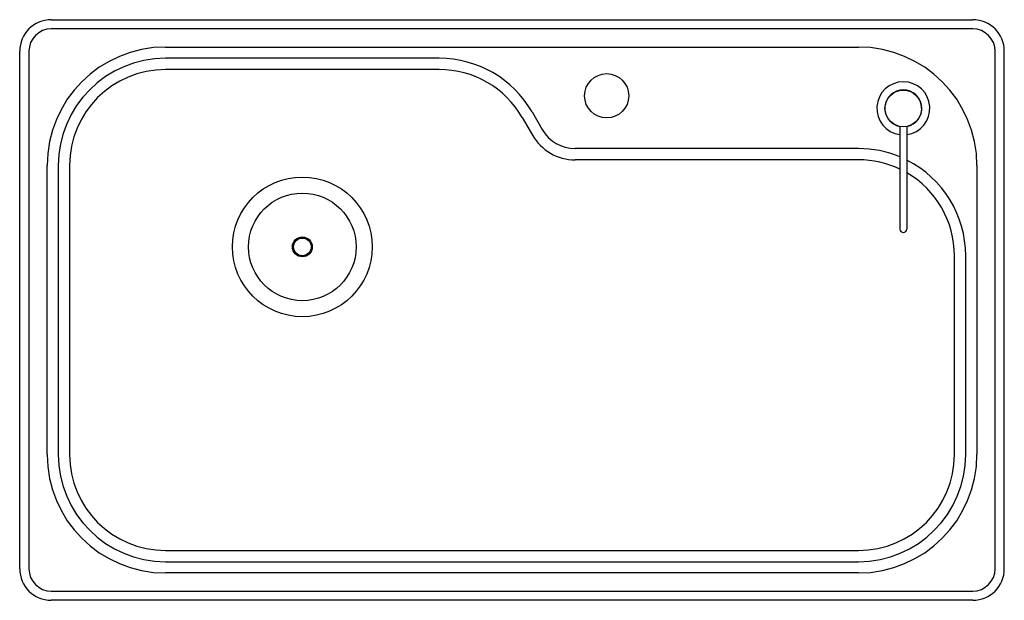
# Model space of a CAD drawing. Units: inches. Extents: x 4359.7 to 4390.4, y 425.9 to 444.1.
import ezdxf

# ---------------------------------------------------------------- set-up
doc = ezdxf.new("R2010")
doc.units = ezdxf.units.IN
doc.header["$LTSCALE"] = 0.64311
doc.header["$MEASUREMENT"] = 0
doc.header["$PDSIZE"] = 0.3125
doc.layers.get('0').update_dxf_attribs({"color": 255, "linetype": 'CONTINUOUS'})
doc.layers.get('Defpoints').update_dxf_attribs({"linetype": 'CONTINUOUS'})
doc.styles.get("Standard").update_dxf_attribs({"font": 'txt', "width": 0.8})

msp = doc.modelspace()

# ---------------------------------------------------------------- linework, layer by layer
for p, q in [((4360.684, 444.056), (4389.424, 444.056)), ((4389.424, 443.77), (4360.684, 443.77)), ((4364.247, 443.203), (4385.861, 443.203)), ((4359.699, 426.93), (4359.699, 443.072)), ((4359.985, 443.072), (4359.985, 426.93)), ((4372.783, 442.852), (4364.247, 442.852)), ((4390.122, 426.93), (4390.122, 443.072)), ((4390.408, 426.93), (4390.408, 443.072)), ((4372.783, 442.501), (4364.247, 442.501)), ((4375.375, 441.005), (4375.693, 440.454)), ((4375.678, 441.181), (4375.996, 440.629)), ((4387.148, 440.729), (4387.148, 437.521)), ((4387.369, 440.729), (4387.369, 437.521)), ((4385.861, 440.037), (4377.022, 440.037)), ((4360.552, 430.493), (4360.552, 439.509)), ((4360.903, 439.509), (4360.903, 430.493)), ((4361.254, 439.509), (4361.254, 430.493)), ((4385.861, 439.687), (4377.022, 439.687)), ((4389.555, 439.509), (4389.555, 430.493)), ((4388.853, 430.493), (4388.853, 436.694)), ((4389.204, 430.493), (4389.204, 436.694)), ((4364.247, 427.501), (4385.861, 427.501)), ((4364.247, 427.15), (4385.861, 427.15)), ((4385.861, 426.799), (4364.247, 426.799)), ((4360.684, 426.232), (4389.424, 426.232)), ((4389.424, 425.946), (4360.684, 425.946))]:
    msp.add_line(p, q)
for centre, radius in [((4378.006, 441.684), 0.689), ((4387.258, 441.29), 0.572), ((4368.515, 436.97), 2.179), ((4368.515, 436.97), 1.678), ((4368.515, 436.97), 0.31), ((4368.515, 436.97), 0.276)]:
    msp.add_circle(centre, radius)
for centre, radius, start, end in [((4360.684, 443.072), 0.984, 90, 180), ((4389.424, 443.072), 0.984, 0, 90), ((4360.684, 443.072), 0.698, 90, 180), ((4389.424, 443.072), 0.698, 360, 90), ((4364.247, 439.509), 3.694, 90, 180), ((4385.861, 439.509), 3.694, 0, 90), ((4364.247, 439.509), 3.343, 90, 180), ((4372.783, 439.509), 3.343, 30, 90), ((4364.247, 439.509), 2.993, 90, 180), ((4372.783, 439.509), 2.993, 30, 90), ((4387.258, 441.291), 0.827, 277.6622, 262.3377), ((4387.258, 441.29), 0.575, 281.0591, 258.9409), ((4377.022, 441.221), 1.535, 210, 270), ((4377.022, 441.221), 1.184, 210, 270), ((4385.861, 436.694), 3.343, 67.3519, 90), ((4385.861, 436.694), 2.993, 64.52, 90), ((4385.861, 436.694), 3.343, 0, 63.1912), ((4385.861, 436.694), 2.993, 0, 59.7437), ((4387.258, 437.534), 0.111, 186.7053, 353.2908), ((4364.247, 430.493), 3.694, 180, 270), ((4364.247, 430.493), 3.343, 180, 270), ((4364.247, 430.493), 2.993, 180, 270), ((4385.861, 430.493), 3.694, 270, 360), ((4385.861, 430.493), 3.343, 270, 0), ((4385.861, 430.493), 2.993, 270, 0), ((4360.684, 426.93), 0.984, 180, 270), ((4360.684, 426.93), 0.698, 180, 270), ((4389.424, 426.93), 0.698, 270, 0), ((4389.424, 426.93), 0.984, 270, 0)]:
    msp.add_arc(centre, radius, start, end)
at = {"layer": 'Defpoints'}
msp.add_point((4378.006, 441.684), dxfattribs=at)

# ---------------------------------------------------------------- texts
for tag, p, s in [('MODELNUMBER', (4375.054, 435.005), 'K-3726T-2FD'), ('TRADENAME', (4375.054, 435.004), 'MIDDLETON'), ('PRODUCT', (4375.054, 435.002), 'KITCHEN SINK')]:
    msp.add_attdef(tag, p, s, height=0.001)

doc.saveas('drawing.dxf')
